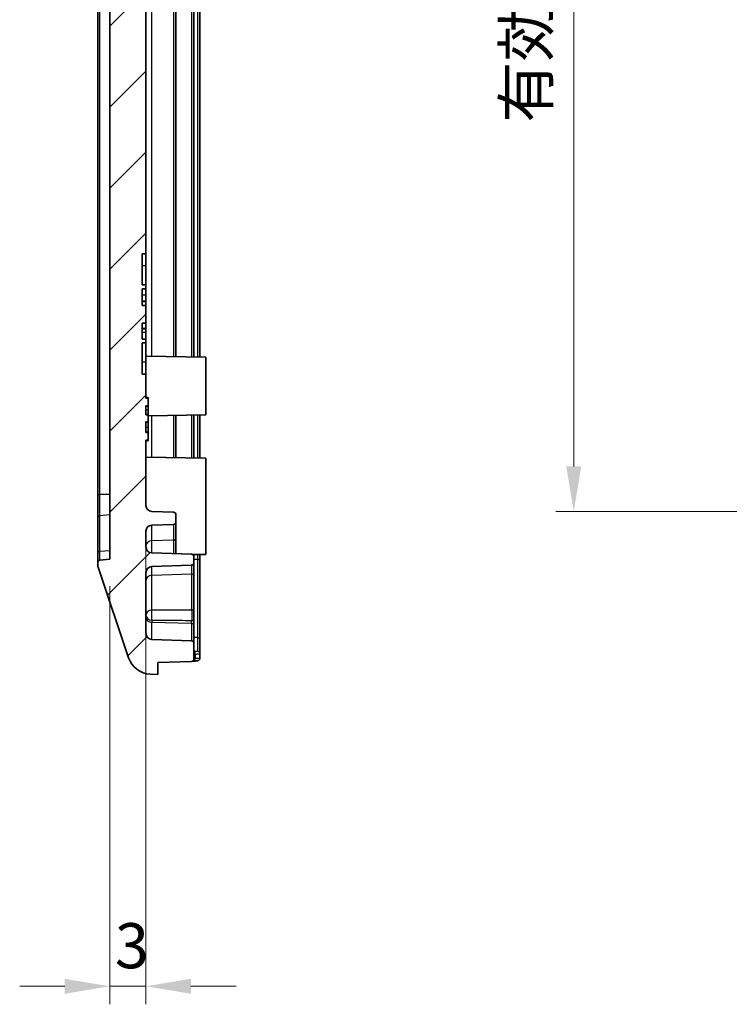
# Model space of a CAD drawing. Units: millimetres. Extents: x 1210 to 3586, y 821 to 1243.
# Drawn here: x 2641 to 2700, y 971 to 1053 of the extents above; entities that cross this region are included whole.
import ezdxf

# ---------------------------------------------------------------- set-up
doc = ezdxf.new("R2010")
doc.units = ezdxf.units.MM
for name, color, linetype, lineweight in [('Dimension (ISO)', 7, 'Continuous', 18), ('Hatch (ISO)', 1, 'Continuous', 18), ('Visible (ISO)', 7, 'Continuous', 35), ('Visible Narrow (ISO)', 7, 'Continuous', 25)]:
    doc.layers.add(name, color=color, linetype=linetype, lineweight=lineweight)
doc.styles.add('Note Text (TK)', font='txt')
doc.dimstyles.new('Default - Method 1b (TK)', dxfattribs={"dimscale": 1.5, "dimtxt": 2.5, "dimasz": 2.5, "dimexe": 1, "dimexo": 1.5, "dimgap": 1, "dimtad": 1, "dimtoh": 1, "dimrnd": 1e-08, "dimdsep": 46, "dimtxsty": 'Note Text (TK)', "dimcen": 0.09, "dimdle": 5, "dimclrd": 100, "dimclre": 100, "dimclrt": 7, "dimadec": 1, "dimazin": 1, "dimtfac": 1, "dimtmove": 0, "dimatfit": 3, "dimfxl": 1, "dimtolj": 1, "dimlwd": -1, "dimlwe": -1, "dimarcsym": 0})

# ---------------------------------------------------------------- blocks, each defined once
blk = doc.blocks.new('*D86')
at = {"layer": 'Defpoints', "color": 0}
for p in [(2726.063, 1135.801), (2686.687, 1011.741), (2727.561, 1011.741)]:
    blk.add_point(p, dxfattribs=at)
at = {"layer": 'Dimension (ISO)', "color": 100}
for p, q in [((2723.813, 1135.801), (2685.187, 1135.801)), ((2686.687, 1132.051), (2686.687, 1015.491)), ((2725.311, 1011.741), (2685.187, 1011.741))]:
    blk.add_line(p, q, dxfattribs=at)
for points in [[(2686.062, 1132.051), (2687.312, 1132.051), (2686.687, 1135.801)], [(2686.062, 1015.491), (2687.312, 1015.491), (2686.687, 1011.741)]]:
    blk.add_solid(points, dxfattribs=at)
at = {"layer": 'Dimension (ISO)', "color": 7, "insert": (2682.728, 1042.933), "char_height": 3.75, "attachment_point": 4, "rotation": 90, "style": 'Note Text (TK)'}
blk.add_mtext('\\A1; \\fＭＳ Ｐゴシック|b0|i0;\\H3.7310;有効寸法 / Max dim. 124.1', dxfattribs=at)
blk = doc.blocks.new('*D60')
at = {"layer": 'Defpoints', "color": 0}
for p in [(2651.089, 1012.241), (2648.089, 1007.771), (2648.089, 972.236)]:
    blk.add_point(p, dxfattribs=at)
at = {"layer": 'Dimension (ISO)', "color": 100}
for p, q in [((2651.089, 1009.991), (2651.089, 970.736)), ((2648.089, 1005.521), (2648.089, 970.736)), ((2644.339, 972.236), (2640.589, 972.236)), ((2651.089, 972.236), (2648.089, 972.236)), ((2654.839, 972.236), (2658.589, 972.236))]:
    blk.add_line(p, q, dxfattribs=at)
for points in [[(2644.339, 972.861), (2644.339, 971.611), (2648.089, 972.236)], [(2654.839, 972.861), (2654.839, 971.611), (2651.089, 972.236)]]:
    blk.add_solid(points, dxfattribs=at)
at = {"layer": 'Dimension (ISO)', "color": 7, "insert": (2648.503, 975.611), "char_height": 3.75, "attachment_point": 4, "style": 'Note Text (TK)'}
blk.add_mtext('\\A1;3', dxfattribs=at)

msp = doc.modelspace()

# ---------------------------------------------------------------- hatches: boundary and pattern name
at = {"layer": 'Hatch (ISO)'}
h = msp.add_hatch(dxfattribs=at)
h.set_pattern_fill('ANSI31', color=256, scale=38.1, style=0)
h.set_pattern_definition([(45, (2371.6236, 809.31), (-3.367596, 3.367596), [])])
edge = h.paths.add_edge_path()
edge.add_ellipse((2651.5495, 1000.2005), major_axis=(-1.8952, -0.6388), ratio=1, start_angle=0, end_angle=68.509732)
edge.add_line((2651.4496, 998.203), (2652.0893, 998.171))
edge.add_line((2652.0893, 998.171), (2652.0893, 999.171))
edge.add_line((2652.0893, 999.171), (2654.8963, 999.269))
edge.add_ellipse((2654.8893, 999.4689), major_axis=(0.007, -0.1999), ratio=1, start_angle=0, end_angle=88)
edge.add_line((2655.0893, 999.4689), (2655.0893, 1000.7778))
edge.add_ellipse((2654.8893, 1000.7778), major_axis=(0.2, 0), ratio=1, start_angle=0, end_angle=88)
edge.add_line((2654.8963, 1000.9777), (2651.5719, 1001.0938))
edge.add_ellipse((2651.5893, 1001.5935), major_axis=(-0.0174, -0.4997), ratio=1, start_angle=272, end_angle=360, ccw=False)
edge.add_line((2651.0893, 1001.5935), (2651.0893, 1006.6532))
edge.add_ellipse((2651.5893, 1006.6532), major_axis=(-0.5, 0), ratio=1, start_angle=272, end_angle=360, ccw=False)
edge.add_line((2651.5719, 1007.1529), (2654.8963, 1007.269))
edge.add_ellipse((2654.8893, 1007.4689), major_axis=(0.007, -0.1999), ratio=1, start_angle=0, end_angle=88)
edge.add_line((2655.0893, 1007.4689), (2655.0893, 1007.9778))
edge.add_ellipse((2654.8893, 1007.9778), major_axis=(0.2, 0), ratio=1, start_angle=0, end_angle=88)
edge.add_line((2654.8963, 1008.1777), (2651.5719, 1008.2938))
edge.add_ellipse((2651.5893, 1008.7935), major_axis=(-0.0174, -0.4997), ratio=1, start_angle=272, end_angle=360, ccw=False)
edge.add_line((2651.0893, 1008.7935), (2651.0893, 1010.1008))
edge.add_ellipse((2651.5893, 1010.1008), major_axis=(-0.5, 0), ratio=1, start_angle=272, end_angle=360, ccw=False)
edge.add_line((2651.5719, 1010.6005), (2653.3963, 1010.6642))
edge.add_ellipse((2653.3893, 1010.8641), major_axis=(0.007, -0.1999), ratio=1, start_angle=0, end_angle=88)
edge.add_line((2653.5893, 1010.8641), (2653.5893, 1011.4778))
edge.add_ellipse((2653.3893, 1011.4778), major_axis=(0.2, 0), ratio=1, start_angle=0, end_angle=88)
edge.add_line((2653.3963, 1011.6777), (2651.5719, 1011.7414))
edge.add_ellipse((2651.5893, 1012.2411), major_axis=(-0.0174, -0.4997), ratio=1, start_angle=272, end_angle=360, ccw=False)
edge.add_line((2651.0893, 1012.2411), (2651.0893, 1017.671))
edge.add_line((2651.0893, 1017.671), (2651.2893, 1017.671))
edge.add_line((2651.2893, 1017.671), (2651.2893, 1018.3099))
edge.add_line((2651.2893, 1018.3099), (2651.0893, 1018.3099))
edge.add_line((2651.0893, 1018.3099), (2651.0893, 1019.191))
edge.add_line((2651.0893, 1019.191), (2651.2893, 1019.191))
edge.add_line((2651.2893, 1019.191), (2651.2893, 1019.7906))
edge.add_line((2651.2893, 1019.7906), (2651.0893, 1019.7906))
edge.add_line((2651.0893, 1019.7906), (2651.0893, 1020.5319))
edge.add_line((2651.0893, 1020.5319), (2651.2893, 1020.5319))
edge.add_line((2651.2893, 1020.5319), (2651.2893, 1021.171))
edge.add_line((2651.2893, 1021.171), (2651.0893, 1021.171))
edge.add_line((2651.0893, 1021.171), (2651.0893, 1023.171))
edge.add_line((2651.0893, 1023.171), (2650.7893, 1023.171))
edge.add_line((2650.7893, 1023.171), (2650.7893, 1025.7595))
edge.add_line((2650.7893, 1025.7595), (2651.0893, 1025.7595))
edge.add_line((2651.0893, 1025.7595), (2651.0893, 1026.0785))
edge.add_line((2651.0893, 1026.0785), (2650.7893, 1026.0785))
edge.add_line((2650.7893, 1026.0785), (2650.7893, 1027.4116))
edge.add_line((2650.7893, 1027.4116), (2651.0893, 1027.4116))
edge.add_line((2651.0893, 1027.4116), (2651.0893, 1028.8803))
edge.add_line((2651.0893, 1028.8803), (2650.7893, 1028.8803))
edge.add_line((2650.7893, 1028.8803), (2650.7893, 1030.2634))
edge.add_line((2650.7893, 1030.2634), (2651.0893, 1030.2634))
edge.add_line((2651.0893, 1030.2634), (2651.0893, 1030.5825))
edge.add_line((2651.0893, 1030.5825), (2650.7893, 1030.5825))
edge.add_line((2650.7893, 1030.5825), (2650.7893, 1033.171))
edge.add_line((2650.7893, 1033.171), (2651.0893, 1033.171))
edge.add_line((2651.0893, 1033.171), (2651.0893, 1135.3008))
edge.add_ellipse((2651.5893, 1135.3008), major_axis=(-0.5, 0), ratio=1, start_angle=272, end_angle=360, ccw=False)
edge.add_line((2651.5719, 1135.8005), (2653.3963, 1135.8642))
edge.add_ellipse((2653.3893, 1136.0641), major_axis=(0.007, -0.1999), ratio=1, start_angle=0, end_angle=88)
edge.add_line((2653.5893, 1136.0641), (2653.5893, 1136.6778))
edge.add_ellipse((2653.3893, 1136.6778), major_axis=(0.2, 0), ratio=1, start_angle=0, end_angle=88)
edge.add_line((2653.3963, 1136.8777), (2651.5719, 1136.9414))
edge.add_ellipse((2651.5893, 1137.4411), major_axis=(-0.0174, -0.4997), ratio=1, start_angle=272, end_angle=360, ccw=False)
edge.add_line((2651.0893, 1137.4411), (2651.0893, 1138.7485))
edge.add_ellipse((2651.5893, 1138.7485), major_axis=(-0.5, 0), ratio=1, start_angle=272, end_angle=360, ccw=False)
edge.add_line((2651.5719, 1139.2482), (2654.8963, 1139.3642))
edge.add_ellipse((2654.8893, 1139.5641), major_axis=(0.007, -0.1999), ratio=1, start_angle=0, end_angle=88)
edge.add_line((2655.0893, 1139.5641), (2655.0893, 1139.8731))
edge.add_ellipse((2654.8893, 1139.8731), major_axis=(0.2, 0), ratio=1, start_angle=0, end_angle=88)
edge.add_line((2654.8963, 1140.073), (2652.0893, 1140.171))
edge.add_line((2652.0893, 1140.171), (2652.0893, 1141.171))
edge.add_line((2652.0893, 1141.171), (2651.4496, 1141.139))
edge.add_ellipse((2651.5495, 1139.1415), major_axis=(-0.0999, 1.9975), ratio=1, start_angle=0, end_angle=68.509732)
edge.add_line((2649.6543, 1139.7803), (2647.1417, 1132.3264))
edge.add_ellipse((2648.0893, 1132.007), major_axis=(-0.9476, 0.3194), ratio=1, start_angle=0, end_angle=18.627863)
edge.add_line((2647.0893, 1132.007), (2647.0893, 1131.852))
edge.add_ellipse((2647.2893, 1131.852), major_axis=(-0.2, 0), ratio=1, start_angle=0, end_angle=84.289407)
edge.add_line((2647.2694, 1131.653), (2648.0893, 1131.571))
edge.add_line((2648.0893, 1131.571), (2648.0893, 1007.771))
edge.add_line((2648.0893, 1007.771), (2647.2694, 1007.689))
edge.add_ellipse((2647.2893, 1007.49), major_axis=(-0.0199, 0.199), ratio=1, start_angle=0, end_angle=84.289407)
edge.add_line((2647.0893, 1007.49), (2647.0893, 1007.335))
edge.add_ellipse((2648.0893, 1007.335), major_axis=(-1, 0), ratio=1, start_angle=0, end_angle=18.627863)
edge.add_line((2647.1417, 1007.0156), (2649.6543, 999.5616))

# ---------------------------------------------------------------- linework, layer by layer
at = {"layer": 'Visible (ISO)'}
for p, q in [((2651.0893, 1033.171), (2651.0893, 1135.3008)), ((2648.0893, 1131.571), (2648.0893, 1007.771)), ((2647.0893, 1126.2004), (2647.0893, 1013.1415)), ((2653.5893, 1024.6146), (2653.5893, 1058.1273)), ((2655.0893, 1024.5884), (2655.0893, 1058.1535)), ((2655.5893, 1024.5797), (2655.5893, 1058.1623)), ((2650.7893, 1030.5825), (2650.7893, 1033.171)), ((2650.7893, 1033.171), (2651.0893, 1033.171)), ((2651.0893, 1033.171), (2651.0893, 1032.171)), ((2651.0893, 1032.171), (2651.0893, 1030.5825)), ((2651.0893, 1030.5825), (2650.7893, 1030.5825)), ((2651.0893, 1030.2634), (2651.0893, 1030.5825)), ((2650.7893, 1028.8803), (2650.7893, 1030.2634)), ((2650.7893, 1030.2634), (2651.0893, 1030.2634)), ((2651.0893, 1030.2634), (2651.0893, 1029.7218)), ((2651.0893, 1029.7218), (2651.0893, 1029.2358)), ((2651.0893, 1029.2358), (2650.7893, 1029.2358)), ((2651.0893, 1029.2098), (2650.7893, 1029.2098)), ((2651.0893, 1028.8803), (2650.7893, 1028.8803)), ((2651.0893, 1029.2098), (2651.0893, 1029.2358)), ((2651.0893, 1029.2098), (2651.0893, 1028.8803)), ((2651.0893, 1027.4116), (2651.0893, 1028.8803)), ((2650.7893, 1026.0785), (2650.7893, 1027.4116)), ((2650.7893, 1027.4116), (2651.0893, 1027.4116)), ((2651.0893, 1027.4116), (2651.0893, 1026.9467)), ((2651.0893, 1026.9467), (2650.7893, 1026.9467)), ((2651.0893, 1026.9207), (2650.7893, 1026.9207)), ((2651.0893, 1026.9207), (2651.0893, 1026.9467)), ((2651.0893, 1026.9207), (2651.0893, 1026.6202)), ((2651.0893, 1026.6202), (2651.0893, 1026.0785)), ((2651.0893, 1026.0785), (2650.7893, 1026.0785)), ((2650.7893, 1023.171), (2650.7893, 1025.7595)), ((2650.7893, 1025.7595), (2651.0893, 1025.7595)), ((2651.0893, 1025.7595), (2651.0893, 1026.0785)), ((2651.0893, 1025.7595), (2651.0893, 1024.171)), ((2656.0893, 1024.571), (2651.0893, 1024.6583)), ((2651.0893, 1024.171), (2651.0893, 1023.171)), ((2656.0893, 1024.571), (2656.0893, 1019.771)), ((2651.0893, 1023.171), (2650.7893, 1023.171)), ((2651.0893, 1021.171), (2651.0893, 1023.171)), ((2651.0893, 1021.2334), (2651.2893, 1021.2334)), ((2651.2893, 1021.171), (2651.0893, 1021.171)), ((2651.2893, 1021.2334), (2651.2893, 1021.171)), ((2651.2893, 1020.5319), (2651.2893, 1021.171)), ((2651.0893, 1019.7906), (2651.0893, 1020.5319)), ((2651.0893, 1020.5319), (2651.2893, 1020.5319)), ((2651.0893, 1020.4874), (2651.2893, 1020.4874)), ((2651.2893, 1020.5319), (2651.2893, 1020.4874)), ((2651.2893, 1020.4874), (2651.2893, 1020.1839)), ((2651.2893, 1020.1839), (2651.2893, 1019.8436)), ((2651.2893, 1019.7906), (2651.0893, 1019.7906)), ((2651.0893, 1018.3099), (2651.0893, 1019.191)), ((2651.0893, 1019.191), (2651.2893, 1019.191)), ((2651.0893, 1019.1544), (2651.2893, 1019.1544)), ((2651.2893, 1019.8436), (2651.2893, 1019.7906)), ((2651.2893, 1019.191), (2651.2893, 1019.7906)), ((2656.0893, 1019.771), (2651.2893, 1019.6872)), ((2651.2893, 1019.191), (2651.2893, 1019.1544)), ((2651.2893, 1019.1544), (2651.2893, 1018.7573)), ((2653.5893, 1016.2146), (2653.5893, 1019.7273)), ((2655.0893, 1016.1884), (2655.0893, 1019.7535)), ((2655.5893, 1016.1797), (2655.5893, 1019.7623)), ((2651.2893, 1018.3099), (2651.0893, 1018.3099)), ((2651.2893, 1018.7573), (2651.2893, 1018.3772)), ((2651.2893, 1018.3772), (2651.2893, 1018.3099)), ((2651.2893, 1017.671), (2651.2893, 1018.3099)), ((2651.0893, 1012.2411), (2651.0893, 1017.671)), ((2651.0893, 1017.671), (2651.2893, 1017.671)), ((2651.0893, 1017.6086), (2651.2893, 1017.6086)), ((2651.2893, 1017.6708), (2651.2893, 1017.6086)), ((2656.0893, 1016.171), (2651.0893, 1016.2583)), ((2656.0893, 1016.171), (2656.0893, 1008.171)), ((2647.0893, 1013.1415), (2647.0893, 1011.2458)), ((2653.3963, 1011.6777), (2651.5719, 1011.7414)), ((2647.0893, 1011.2458), (2647.0893, 1008.2752)), ((2653.5893, 1010.8641), (2653.5893, 1011.4778)), ((2653.5893, 1009.5149), (2653.5893, 1010.8641)), ((2651.0893, 1008.7935), (2651.0893, 1010.1008)), ((2651.5719, 1010.6005), (2653.3963, 1010.6642)), ((2653.5893, 1008.2234), (2653.5893, 1009.5149)), ((2647.0893, 1008.2752), (2647.0893, 1007.49)), ((2648.0893, 1007.771), (2647.2694, 1007.689)), ((2654.8963, 1008.1777), (2651.5719, 1008.2938)), ((2656.0893, 1008.171), (2654.9881, 1008.1518)), ((2655.0893, 1007.9778), (2655.0893, 1008.1535)), ((2655.0893, 1007.4689), (2655.0893, 1007.9778)), ((2655.5893, 1007.6192), (2655.5893, 1008.1625)), ((2655.5893, 1001.1052), (2655.5893, 1007.6192)), ((2647.0893, 1007.49), (2647.0893, 1007.335)), ((2647.1417, 1007.0156), (2649.6543, 999.5616)), ((2651.5719, 1007.1529), (2654.8963, 1007.269)), ((2655.0893, 1006.6788), (2655.0893, 1007.4689)), ((2651.0893, 1001.5935), (2651.0893, 1006.6532)), ((2655.0893, 1003.7009), (2655.0893, 1006.6788)), ((2655.0893, 1002.501), (2655.0893, 1003.7009)), ((2655.0893, 1002.501), (2655.0893, 1002.2652)), ((2655.0893, 1000.7778), (2655.0893, 1002.2652)), ((2654.8963, 1000.9777), (2651.5719, 1001.0938)), ((2655.5893, 999.9075), (2655.5893, 1001.1052)), ((2655.0893, 999.4689), (2655.0893, 1000.7778)), ((2655.5893, 999.5391), (2655.5893, 999.9075)), ((2652.0893, 999.171), (2654.8963, 999.269)), ((2652.0893, 998.171), (2652.0893, 999.171)), ((2651.4496, 998.203), (2652.0893, 998.171))]:
    msp.add_line(p, q, dxfattribs=at)
for centre, radius, start, end in [((2651.5893, 1012.2411), 0.5, 180, 268), ((2653.3893, 1011.4778), 0.2, 0, 88), ((2653.3893, 1010.8641), 0.2, 272, 0), ((2651.5893, 1010.1008), 0.5, 92, 180), ((2651.5893, 1008.7935), 0.5, 180, 268), ((2647.2893, 1007.49), 0.2, 95.710593, 180), ((2654.8893, 1007.9778), 0.2, 0, 88), ((2648.0893, 1007.335), 1, 180, 198.627863), ((2651.5893, 1006.6532), 0.5, 92, 180), ((2654.8893, 1007.4689), 0.2, 272, 0), ((2651.5893, 1001.5935), 0.5, 180, 268), ((2654.8893, 1000.7778), 0.2, 0, 88), ((2651.5495, 1000.2005), 2, 198.627863, 267.137595), ((2654.8893, 999.4689), 0.2, 272, 0)]:
    msp.add_arc(centre, radius, start, end, dxfattribs=at)
msp.add_open_spline([(2655.1673, 999.2963), (2655.1952, 999.2979), (2655.2228, 999.2998), (2655.2754, 999.3043), (2655.3002, 999.3069), (2655.3477, 999.3133), (2655.37, 999.317), (2655.4154, 999.3276), (2655.4376, 999.3326), (2655.4804, 999.3549), (2655.4907, 999.3609), (2655.5191, 999.3819), (2655.5397, 999.3995), (2655.5706, 999.4501), (2655.5812, 999.4749), (2655.5882, 999.5146), (2655.5893, 999.5269), (2655.5893, 999.5391)], degree=3, knots=[0, 0, 0, 0, 0.008084809, 0.008084809, 0.016169618, 0.016169618, 0.024254427, 0.024254427, 0.032339237, 0.032339237, 0.034569602, 0.034569602, 0.037703501, 0.037703501, 0.039617904, 0.039617904, 0.040424046, 0.040424046, 0.040424046, 0.040424046], dxfattribs=at)
msp.add_open_spline([(2654.9694, 999.2856), (2655.0354, 999.2891), (2655.1014, 999.2927), (2655.1673, 999.2963)], degree=3, dxfattribs=at)
at = {"layer": 'Visible Narrow (ISO)'}
for p, q in [((2647.2694, 1013.1415), (2647.2694, 1126.2004)), ((2651.5719, 1024.6498), (2651.5719, 1058.0921)), ((2653.3963, 1058.124), (2653.3963, 1024.618)), ((2654.8963, 1058.1502), (2654.8963, 1024.5918)), ((2655.3963, 1058.1589), (2655.3963, 1024.5831)), ((2651.0893, 1032.171), (2650.7893, 1032.171)), ((2651.0893, 1029.7218), (2650.7893, 1029.7218)), ((2651.0893, 1026.6202), (2650.7893, 1026.6202)), ((2651.0893, 1024.171), (2650.7893, 1024.171)), ((2651.0893, 1020.1839), (2651.2893, 1020.1839)), ((2651.0893, 1019.8436), (2651.2893, 1019.8436)), ((2651.5719, 1016.2498), (2651.5719, 1019.6921)), ((2653.3963, 1019.724), (2653.3963, 1016.218)), ((2654.8963, 1019.7502), (2654.8963, 1016.1918)), ((2655.3963, 1019.7589), (2655.3963, 1016.1831)), ((2651.0893, 1018.7573), (2651.2893, 1018.7573)), ((2651.0893, 1018.3772), (2651.2893, 1018.3772)), ((2647.0893, 1013.1415), (2647.2694, 1013.1415)), ((2647.2694, 1011.3865), (2647.2694, 1013.1415)), ((2648.0893, 1013.1415), (2647.2694, 1013.1415)), ((2648.0893, 1011.4445), (2647.2694, 1011.3865)), ((2647.2694, 1008.416), (2647.2694, 1011.3865)), ((2651.5719, 1009.2947), (2651.5719, 1010.6005)), ((2653.3963, 1010.6642), (2653.3963, 1009.348)), ((2653.3963, 1009.348), (2651.5719, 1009.2947)), ((2651.5719, 1008.2938), (2651.5719, 1009.2947)), ((2653.3963, 1009.348), (2653.3963, 1008.2301)), ((2648.0893, 1008.4739), (2647.2694, 1008.416)), ((2647.2694, 1007.689), (2647.2694, 1008.416)), ((2655.0893, 1007.7668), (2655.3963, 1007.7606)), ((2655.3963, 1007.7606), (2655.3963, 1001.2465)), ((2651.5719, 1006.4149), (2651.5719, 1007.1529)), ((2654.8963, 1007.269), (2654.8963, 1006.5118)), ((2654.8963, 1006.5118), (2651.5719, 1006.4149)), ((2651.5719, 1003.5402), (2651.5719, 1006.4149)), ((2654.8963, 1006.5118), (2654.8963, 1003.534)), ((2651.5719, 1002.6984), (2651.5719, 1002.511)), ((2654.8963, 1002.4207), (2654.8963, 1002.6768)), ((2654.8963, 1002.4207), (2651.5719, 1002.511)), ((2651.5719, 1001.0938), (2651.5719, 1002.511)), ((2654.8963, 1002.4207), (2654.8963, 1000.9777)), ((2655.3963, 1001.2465), (2655.0893, 1001.2554)), ((2655.2008, 999.8801), (2655.2008, 999.496))]:
    msp.add_line(p, q, dxfattribs=at)
for centre, major_axis, ratio, start_param, end_param in [((2647.2893, 1011.2458), (-0.2, 0), 0.7071068, 4.8120576, 6.2831853), ((2651.5893, 1008.8773), (-0.5, 0), 0.8353262, 4.7472956, 6.2831853), ((2653.3893, 1009.5149), (0.2, 0), 0.8353262, 4.7472956, 6.2831853), ((2647.2893, 1008.2752), (-0.2, 0), 0.7071068, 4.8120576, 6.2831853), ((2655.3893, 1007.6192), (0.2, 0), 0.7071068, 0, 1.5358897), ((2651.5893, 1005.9974), (-0.5, 0), 0.8353262, 4.7472956, 6.2831853), ((2654.8893, 1006.6788), (0.2, 0), 0.8353262, 4.7472956, 6.2831853), ((2651.5893, 1003.1228), (-0.5, 0), 0.8353262, 4.7472956, 6.2831853), ((2651.5893, 1003.1228), (0.0004, 0.5), 0.0646562, 0.583049, 2.5844196), ((2654.8893, 1003.7009), (0.2, 0), 0.8353262, 4.7472956, 6.2831853), ((2651.5893, 1003.1228), (-0.5, 0), 0.8492418, 0, 1.5358897), ((2651.5893, 1002.8996), (-0.5, 0), 0.7777778, 0, 1.5358897), ((2654.8893, 1002.501), (0.2, 0), 0.8799739, 0, 1.5358897), ((2654.8893, 1002.2652), (0.2, 0), 0.7777778, 0, 1.5358897), ((2655.3893, 1001.1052), (0.2, 0), 0.7071068, 0, 1.5358897), ((2655.2444, 1004.1256), (-19.1703, 0.302), 0.2214456, 1.5661975, 1.5720093), ((2651.7079, 1004.1663), (20.4863, 0.3237), 0.2338845, 4.8745076, 4.8800241), ((2655.1562, 999.8801), (0.0031, 0.2), 0.2227994, 4.7158389, 6.193454), ((2655.1562, 999.496), (0.0111, -0.1997), 0.2225004, 0, 1.5584669), ((2655.3893, 999.9075), (0.2, 0), 0.9878311, 0, 1.5351088)]:
    msp.add_ellipse(centre, major_axis=major_axis, ratio=ratio, start_param=start_param, end_param=end_param, dxfattribs=at)
for points in [[(2655.3965, 1008.1591), (2655.3964, 1008.0188), (2655.3964, 1007.8855), (2655.3963, 1007.7606)], [(2655.1633, 1000.0792), (2655.1386, 1000.0796), (2655.114, 1000.08), (2655.0893, 1000.0804)]]:
    msp.add_open_spline(points, degree=3, dxfattribs=at)
for points, knots in [([(2654.8963, 1003.534), (2654.8071, 1003.5342), (2654.7178, 1003.5345), (2654.3083, 1003.5356), (2653.988, 1003.5364), (2653.6677, 1003.5371), (2653.2525, 1003.538), (2652.8373, 1003.5387), (2652.1387, 1003.5396), (2651.8553, 1003.5399), (2651.5719, 1003.5402)], [-0.43163338, -0.43163338, -0.43163338, -0.43163338, -0.40479571, -0.40479571, -0.30849339, -0.30849339, -0.30849339, -0.18365599, -0.18365599, -0.09845873, -0.09845873, -0.09845873, -0.09845873]), ([(2654.8963, 1003.534), (2654.8971, 1003.5162), (2654.8978, 1003.4956), (2654.8995, 1003.4361), (2654.9004, 1003.394), (2654.902, 1003.2877), (2654.9026, 1003.2216), (2654.9031, 1003.0659), (2654.9028, 1002.9767), (2654.9007, 1002.8039), (2654.8987, 1002.7259), (2654.8963, 1002.6768)], [-0.14368793, -0.14368793, -0.14368793, -0.14368793, -0.13010634, -0.13010634, -0.1083758, -0.1083758, -0.0801261, -0.0801261, -0.04340149, -0.04340149, 0, 0, 0, 0]), ([(2651.5719, 1002.6984), (2651.8553, 1002.6969), (2652.1387, 1002.6952), (2652.8373, 1002.6911), (2653.2525, 1002.6884), (2653.6677, 1002.6856), (2653.988, 1002.6835), (2654.3083, 1002.6812), (2654.7178, 1002.6782), (2654.8071, 1002.6775), (2654.8963, 1002.6768)], [0.09845873, 0.09845873, 0.09845873, 0.09845873, 0.18365599, 0.18365599, 0.30849339, 0.30849339, 0.30849339, 0.40479571, 0.40479571, 0.43163338, 0.43163338, 0.43163338, 0.43163338]), ([(2655.3963, 1001.2465), (2655.3964, 1000.959), (2655.3965, 1000.7149), (2655.3966, 1000.317), (2655.3966, 1000.1744), (2655.3965, 1000.105)], [-0.39265276, -0.39265276, -0.39265276, -0.39265276, -0.09268775, -0.09268775, 0.23650499, 0.23650499, 0.23650499, 0.23650499]), ([(2655.3965, 1000.105), (2655.3965, 1000.1021), (2655.3946, 1000.0993), (2655.3845, 1000.0928), (2655.3736, 1000.0895), (2655.3379, 1000.0833), (2655.3103, 1000.0811), (2655.2436, 1000.0787), (2655.2044, 1000.0785), (2655.1633, 1000.0792)], [0, 0, 0, 0, 0.005913222, 0.005913222, 0.015374378, 0.015374378, 0.02767388, 0.02767388, 0.040321953, 0.040321953, 0.040321953, 0.040321953]), ([(2655.2008, 999.8801), (2655.2692, 999.8794), (2655.3347, 999.8797), (2655.4458, 999.8823), (2655.4918, 999.8847), (2655.5512, 999.8912), (2655.5695, 999.8947), (2655.5861, 999.9016), (2655.5893, 999.9045), (2655.5893, 999.9075)], [-0.040321953, -0.040321953, -0.040321953, -0.040321953, -0.02767388, -0.02767388, -0.015374378, -0.015374378, -0.005913222, -0.005913222, 0, 0, 0, 0]), ([(2655.5893, 999.5391), (2655.5893, 999.5325), (2655.5732, 999.5262), (2655.5136, 999.5156), (2655.4728, 999.5111), (2655.384, 999.5043), (2655.3403, 999.5018), (2655.2632, 999.4983), (2655.2322, 999.4971), (2655.2008, 999.496)], [-0.040424046, -0.040424046, -0.040424046, -0.040424046, -0.027182765, -0.027182765, -0.015101536, -0.015101536, -0.005808283, -0.005808283, 0, 0, 0, 0])]:
    msp.add_open_spline(points, degree=3, knots=knots, dxfattribs=at)

# ---------------------------------------------------------------- dimensions: what is measured, and where the dimension line sits
at = {"layer": 'Dimension (ISO)', "color": 100}
dim = msp.add_linear_dim(base=(2686.6868, 1011.7414), p1=(2726.0632, 1135.8005), p2=(2727.5609, 1011.7414), angle=90, text=' \\fＭＳ Ｐゴシック|b0|i0;\\H3.7310;有効寸法 / Max dim. 124.1', dimstyle='Default - Method 1b (TK)', override={"dimgap": 1, "dimtoh": 0, "dimdec": 2, "dimtol": 0, "dimlim": 0, "dimtp": 0, "dimtm": 0, "dimtdec": 2, "dimtofl": 0, "dimatfit": 1}, dxfattribs=at)
dim.commit()
dim.dimension.update_dxf_attribs({"geometry": '*D86', "text_midpoint": (2686.6868, 1073.771), "dimtype": 160})
dim = msp.add_linear_dim(base=(2648.0893, 972.236), p1=(2651.0893, 1012.2411), p2=(2648.0893, 1007.771), dimstyle='Default - Method 1b (TK)', override={"dimgap": 1, "dimtoh": 0, "dimdec": 2, "dimtol": 0, "dimlim": 0, "dimtp": 0, "dimtm": 0, "dimtdec": 2, "dimtofl": 1, "dimatfit": 1}, dxfattribs=at)
dim.commit()
dim.dimension.update_dxf_attribs({"geometry": '*D60', "text_midpoint": (2649.5893, 972.236), "dimtype": 160})

doc.saveas('drawing.dxf')
